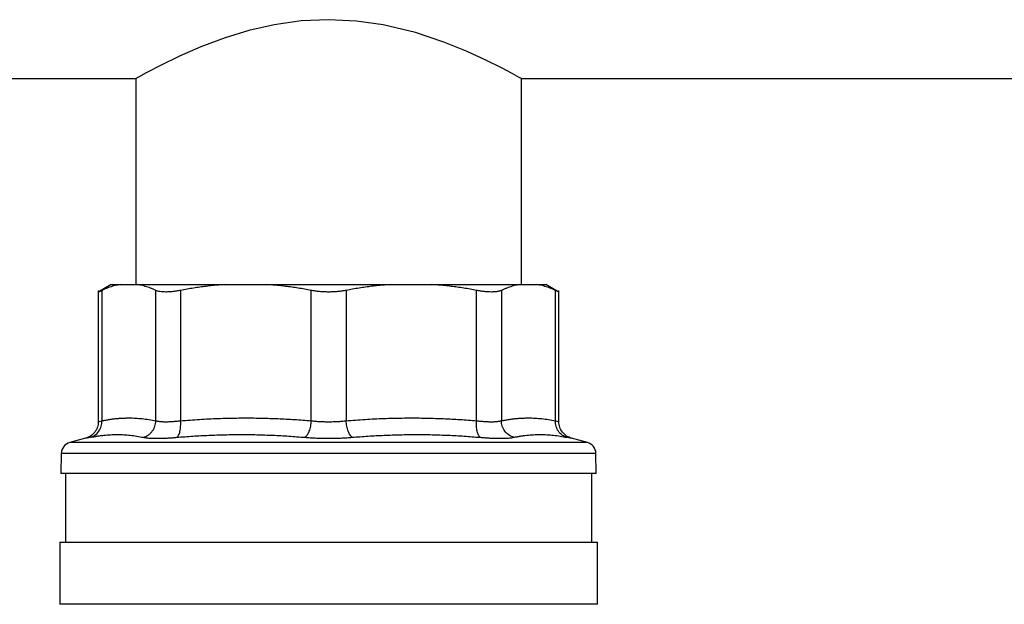
# Model space of a CAD drawing. Units: millimetres. Extents: x 17278 to 20039, y -631 to 1977.
# Drawn here: x 17663 to 17749, y -8 to 43 of the extents above; entities that cross this region are included whole.
import ezdxf

# ---------------------------------------------------------------- set-up
doc = ezdxf.new("R2010")
doc.units = ezdxf.units.MM

msp = doc.modelspace()

# ---------------------------------------------------------------- linework, layer by layer
at = {"color": 7, "linetype": 'Continuous', "lineweight": 25}
for p, q in [((17566.079, 37.698), (17673.229, 37.698)), ((17673.229, 37.698), (17673.229, 19.698)), ((17706.929, 37.698), (17973.229, 37.698)), ((17706.929, 19.698), (17706.929, 37.698)), ((17671.087, 19.703), (17669.947, 19.045)), ((17669.951, 19.194), (17669.951, 7.711)), ((17670.256, 19.189), (17670.256, 7.797)), ((17671.873, 19.698), (17673.363, 19.698)), ((17674.98, 7.797), (17674.98, 19.189)), ((17677.144, 19.189), (17677.144, 7.797)), ((17681.048, 19.698), (17684.645, 19.698)), ((17688.548, 7.797), (17688.548, 19.189)), ((17691.61, 19.189), (17691.61, 7.797)), ((17695.513, 19.698), (17699.11, 19.698)), ((17703.014, 7.797), (17703.014, 19.189)), ((17705.178, 19.189), (17705.178, 7.797)), ((17706.795, 19.698), (17708.285, 19.698)), ((17710.209, 19.046), (17709.071, 19.703)), ((17709.902, 7.797), (17709.902, 19.189)), ((17710.207, 7.711), (17710.207, 19.194)), ((17668.84, 6.264), (17667.457, 5.893)), ((17712.701, 5.893), (17711.318, 6.264)), ((17666.716, 4.945), (17666.685, 3.197)), ((17713.473, 3.197), (17713.442, 4.945)), ((17667.079, 3.2), (17667.079, -2.803)), ((17713.079, -2.803), (17713.079, 3.2)), ((17666.579, -2.8), (17666.579, -8.244)), ((17713.579, -8.244), (17713.579, -2.8))]:
    msp.add_line(p, q, dxfattribs=at)
at = {"color": 8, "linetype": 'Continuous', "lineweight": 25}
for p, q in [((17712.701, 5.893), (17667.457, 5.893)), ((17713.442, 4.945), (17666.716, 4.945)), ((17713.579, -8.244), (17666.579, -8.244))]:
    msp.add_line(p, q, dxfattribs=at)
at = {"color": 7, "linetype": 'Continuous', "lineweight": 25, "flags": 128}
msp.add_lwpolyline([(17706.929, 37.698), (17706.732, 37.808), (17706.127, 38.139), (17705.179, 38.64), (17703.872, 39.294), (17702.185, 40.07), (17700.154, 40.893), (17697.675, 41.718), (17694.835, 42.398), (17692.523, 42.727), (17690.076, 42.846), (17687.695, 42.733), (17685.314, 42.396), (17683.115, 41.895), (17681.033, 41.26), (17678.916, 40.467), (17677.036, 39.649), (17675.384, 38.848), (17674.131, 38.193), (17673.466, 37.83), (17673.229, 37.698), (17673.229, 37.698)], dxfattribs=at)
at = {"color": 7, "linetype": 'Continuous', "lineweight": 25}
for centre, start, end in [((17667.716, 4.927), 105, 179), ((17712.442, 4.927), 1, 75)]:
    msp.add_arc(centre, 1, start, end, dxfattribs=at)
for points, knots in [([(17669.951, 19.047), (17669.951, 19.047), (17669.921, 19.047), (17670.01, 19.068), (17670.174, 19.149), (17670.256, 19.189)], [0, 0, 0, 0, 0.000164, 0.498509, 1, 1, 1, 1]), ([(17671.873, 19.698), (17671.797, 19.686), (17671.646, 19.66), (17671.418, 19.608), (17671.188, 19.547), (17670.957, 19.474), (17670.724, 19.39), (17670.49, 19.296), (17670.334, 19.225), (17670.256, 19.189)], [0, 0, 0, 0, 0.139315, 0.27974, 0.42132, 0.564096, 0.708108, 0.853397, 1, 1, 1, 1]), ([(17671.079, 19.698), (17671.113, 19.698), (17671.18, 19.698), (17671.642, 19.698), (17671.873, 19.698)], [0, 0, 0, 0, 0.5000004, 1, 1, 1, 1]), ([(17674.98, 19.189), (17674.902, 19.225), (17674.747, 19.295), (17674.515, 19.389), (17674.284, 19.473), (17674.053, 19.545), (17673.823, 19.607), (17673.593, 19.66), (17673.439, 19.685), (17673.363, 19.698)], [0, 0, 0, 0, 0.145528, 0.289713, 0.432815, 0.575109, 0.716876, 0.858407, 1, 1, 1, 1]), ([(17673.363, 19.698), (17673.425, 19.698), (17673.551, 19.698), (17673.748, 19.698), (17673.951, 19.698), (17674.162, 19.698), (17674.379, 19.698), (17674.603, 19.698), (17675.028, 19.698), (17675.688, 19.698), (17676.632, 19.698), (17677.647, 19.698), (17678.546, 19.698), (17679.293, 19.698), (17679.864, 19.698), (17680.448, 19.698), (17680.848, 19.698), (17681.048, 19.698)], [0, 0, 0, 0, 0.035561, 0.071087, 0.106592, 0.142091, 0.1776, 0.213133, 0.248706, 0.374331, 0.500004, 0.625629, 0.751303, 0.813508, 0.875639, 0.937776, 1, 1, 1, 1]), ([(17677.144, 19.189), (17677.084, 19.178), (17676.964, 19.155), (17676.789, 19.127), (17676.618, 19.102), (17676.453, 19.082), (17676.292, 19.067), (17676.138, 19.056), (17675.989, 19.049), (17675.798, 19.046), (17675.578, 19.053), (17675.344, 19.08), (17675.14, 19.124), (17675.033, 19.167), (17674.98, 19.189)], [0, 0, 0, 0, 0.063212, 0.126009, 0.188497, 0.250782, 0.312968, 0.375164, 0.437472, 0.499996, 0.624449, 0.7487, 0.873601, 1, 1, 1, 1]), ([(17681.048, 19.698), (17680.862, 19.685), (17680.492, 19.66), (17679.937, 19.607), (17679.382, 19.545), (17678.826, 19.473), (17678.268, 19.389), (17677.707, 19.295), (17677.332, 19.225), (17677.144, 19.189)], [0, 0, 0, 0, 0.141593, 0.283124, 0.424891, 0.567185, 0.710287, 0.854472, 1, 1, 1, 1]), ([(17684.645, 19.698), (17684.77, 19.698), (17685.021, 19.698), (17685.4, 19.698), (17685.78, 19.698), (17686.162, 19.698), (17686.546, 19.698), (17686.931, 19.698), (17687.645, 19.698), (17688.694, 19.698), (17690.079, 19.698), (17691.464, 19.698), (17692.61, 19.698), (17693.516, 19.698), (17694.188, 19.698), (17694.854, 19.698), (17695.293, 19.698), (17695.513, 19.698)], [0, 0, 0, 0, 0.035561, 0.071087, 0.106592, 0.142091, 0.1776, 0.213133, 0.248706, 0.374331, 0.500004, 0.625629, 0.751303, 0.813508, 0.875639, 0.937776, 1, 1, 1, 1]), ([(17688.548, 19.189), (17688.36, 19.225), (17687.986, 19.295), (17687.425, 19.389), (17686.867, 19.473), (17686.311, 19.545), (17685.756, 19.607), (17685.201, 19.66), (17684.83, 19.685), (17684.645, 19.698)], [0, 0, 0, 0, 0.145528, 0.289713, 0.432815, 0.575109, 0.716876, 0.858407, 1, 1, 1, 1]), ([(17690.079, 19.047), (17690.013, 19.048), (17689.882, 19.049), (17689.686, 19.055), (17689.491, 19.066), (17689.298, 19.082), (17689.107, 19.102), (17688.918, 19.126), (17688.731, 19.155), (17688.609, 19.178), (17688.548, 19.189)], [0, 0, 0, 0, 0.124827, 0.249282, 0.373574, 0.497914, 0.622515, 0.747588, 0.873347, 1, 1, 1, 1]), ([(17691.61, 19.189), (17691.549, 19.178), (17691.427, 19.155), (17691.24, 19.126), (17691.051, 19.102), (17690.86, 19.082), (17690.667, 19.066), (17690.472, 19.055), (17690.276, 19.049), (17690.145, 19.048), (17690.079, 19.047)], [0, 0, 0, 0, 0.126653, 0.2524116, 0.3774854, 0.5020862, 0.6264264, 0.7507184, 0.8751732, 1, 1, 1, 1]), ([(17695.513, 19.698), (17695.331, 19.686), (17694.965, 19.66), (17694.414, 19.608), (17693.86, 19.547), (17693.302, 19.474), (17692.741, 19.39), (17692.176, 19.296), (17691.799, 19.225), (17691.61, 19.189)], [0, 0, 0, 0, 0.139315, 0.27974, 0.42132, 0.564096, 0.708108, 0.853397, 1, 1, 1, 1]), ([(17703.014, 19.189), (17702.826, 19.225), (17702.451, 19.295), (17701.89, 19.389), (17701.332, 19.473), (17700.776, 19.545), (17700.221, 19.607), (17699.666, 19.66), (17699.296, 19.685), (17699.11, 19.698)], [0, 0, 0, 0, 0.145528, 0.289713, 0.432815, 0.575109, 0.716876, 0.858407, 1, 1, 1, 1]), ([(17699.11, 19.698), (17699.225, 19.698), (17699.454, 19.698), (17699.792, 19.698), (17700.127, 19.698), (17700.457, 19.698), (17700.782, 19.698), (17701.104, 19.698), (17701.688, 19.698), (17702.511, 19.698), (17703.526, 19.698), (17704.47, 19.698), (17705.191, 19.698), (17705.726, 19.698), (17706.104, 19.698), (17706.463, 19.698), (17706.685, 19.698), (17706.795, 19.698)], [0, 0, 0, 0, 0.035561, 0.071087, 0.106592, 0.142091, 0.1776, 0.213133, 0.248706, 0.374331, 0.500004, 0.625629, 0.751303, 0.813508, 0.875639, 0.937776, 1, 1, 1, 1]), ([(17705.178, 19.189), (17705.153, 19.178), (17705.101, 19.155), (17705.012, 19.127), (17704.916, 19.102), (17704.811, 19.082), (17704.698, 19.067), (17704.577, 19.056), (17704.449, 19.049), (17704.268, 19.046), (17704.025, 19.053), (17703.709, 19.08), (17703.372, 19.124), (17703.134, 19.167), (17703.014, 19.189)], [0, 0, 0, 0, 0.063212, 0.126009, 0.188497, 0.250782, 0.312968, 0.375164, 0.437472, 0.499996, 0.624449, 0.7487, 0.873601, 1, 1, 1, 1]), ([(17706.795, 19.698), (17706.72, 19.686), (17706.568, 19.66), (17706.34, 19.608), (17706.111, 19.547), (17705.88, 19.474), (17705.647, 19.39), (17705.413, 19.296), (17705.257, 19.225), (17705.178, 19.189)], [0, 0, 0, 0, 0.139315, 0.27974, 0.42132, 0.564096, 0.708108, 0.853397, 1, 1, 1, 1]), ([(17709.902, 19.189), (17709.824, 19.225), (17709.669, 19.295), (17709.437, 19.389), (17709.205, 19.473), (17708.975, 19.545), (17708.745, 19.607), (17708.515, 19.66), (17708.362, 19.685), (17708.285, 19.698)], [0, 0, 0, 0, 0.145528, 0.289713, 0.432815, 0.575109, 0.716876, 0.858407, 1, 1, 1, 1]), ([(17708.285, 19.698), (17708.322, 19.698), (17708.396, 19.698), (17708.496, 19.698), (17708.589, 19.698), (17708.674, 19.698), (17708.751, 19.698), (17708.82, 19.698), (17708.896, 19.698), (17708.971, 19.698), (17709.033, 19.698), (17709.072, 19.698), (17709.077, 19.698), (17709.079, 19.698)], [0, 0, 0, 0, 0.0714944, 0.1429162, 0.214296, 0.2856644, 0.3570523, 0.4284903, 0.5000091, 0.6250705, 0.7499797, 0.8749013, 1, 1, 1, 1]), ([(17710.207, 19.047), (17710.206, 19.048), (17710.204, 19.049), (17710.189, 19.055), (17710.165, 19.066), (17710.132, 19.082), (17710.089, 19.102), (17710.036, 19.126), (17709.975, 19.155), (17709.926, 19.178), (17709.902, 19.189)], [0, 0, 0, 0, 0.124827, 0.249282, 0.373574, 0.497914, 0.622515, 0.747588, 0.873347, 1, 1, 1, 1]), ([(17669.256, 6.348), (17669.392, 6.386), (17669.668, 6.512), (17670.014, 6.861), (17670.226, 7.321), (17670.26, 7.644), (17670.256, 7.797)], [0.0000044, 0.0000044, 0.0000044, 0.0000044, 0.2499972, 0.4999981, 0.7499991, 1.0000025, 1.0000025, 1.0000025, 1.0000025]), ([(17670.256, 7.797), (17670.37, 7.819), (17670.599, 7.864), (17670.94, 7.918), (17671.28, 7.963), (17671.617, 7.998), (17671.953, 8.023), (17672.286, 8.038), (17672.701, 8.045), (17673.201, 8.031), (17673.788, 7.985), (17674.382, 7.91), (17674.779, 7.835), (17674.98, 7.797)], [0, 0, 0, 0, 0.072877, 0.145257, 0.217148, 0.28856, 0.3595, 0.429978, 0.500003, 0.622824, 0.747066, 0.872776, 1, 1, 1, 1]), ([(17673.894, 6.348), (17674.032, 6.386), (17674.244, 6.481), (17674.499, 6.687), (17674.666, 6.875), (17674.802, 7.091), (17674.934, 7.402), (17674.975, 7.644), (17674.98, 7.797)], [0.000003, 0.000003, 0.000003, 0.000003, 0.249992, 0.374994, 0.499997, 0.625, 0.750002, 1.000004, 1.000004, 1.000004, 1.000004]), ([(17674.98, 7.797), (17675.005, 7.79), (17675.057, 7.777), (17675.146, 7.76), (17675.243, 7.746), (17675.348, 7.734), (17675.461, 7.725), (17675.582, 7.718), (17675.71, 7.714), (17675.845, 7.713), (17675.988, 7.714), (17676.136, 7.718), (17676.291, 7.725), (17676.452, 7.734), (17676.618, 7.746), (17676.789, 7.76), (17676.964, 7.777), (17677.084, 7.79), (17677.144, 7.797)], [0, 0, 0, 0, 0.062694, 0.125311, 0.187861, 0.250356, 0.312806, 0.375223, 0.437618, 0.500002, 0.562385, 0.62478, 0.687197, 0.749647, 0.812141, 0.874691, 0.937307, 1, 1, 1, 1]), ([(17676.816, 6.348), (17676.87, 6.386), (17676.977, 6.512), (17677.1, 6.861), (17677.16, 7.321), (17677.155, 7.644), (17677.144, 7.797)], [-0.000001, -0.000001, -0.000001, -0.000001, 0.249997, 0.499998, 0.749999, 1.000002, 1.000002, 1.000002, 1.000002]), ([(17677.144, 7.797), (17677.421, 7.819), (17677.972, 7.864), (17678.797, 7.918), (17679.617, 7.963), (17680.431, 7.998), (17681.241, 8.023), (17682.045, 8.038), (17683.047, 8.045), (17684.254, 8.031), (17685.672, 7.985), (17687.105, 7.91), (17688.065, 7.835), (17688.548, 7.797)], [0, 0, 0, 0, 0.0728768, 0.1452567, 0.2171481, 0.2885595, 0.3594998, 0.4299778, 0.5000026, 0.6228244, 0.7470664, 0.8727763, 1, 1, 1, 1]), ([(17688.548, 7.797), (17688.537, 7.644), (17688.496, 7.321), (17688.37, 6.861), (17688.197, 6.512), (17688.072, 6.386), (17688.013, 6.348)], [-0.000001, -0.000001, -0.000001, -0.000001, 0.250003, 0.500004, 0.750005, 1.000004, 1.000004, 1.000004, 1.000004]), ([(17688.548, 7.797), (17688.609, 7.79), (17688.732, 7.777), (17688.919, 7.76), (17689.109, 7.745), (17689.301, 7.733), (17689.494, 7.724), (17689.689, 7.718), (17689.884, 7.713), (17690.014, 7.713), (17690.079, 7.713)], [0, 0, 0, 0, 0.126169, 0.2519602, 0.3773953, 0.5024961, 0.6272846, 0.7517832, 0.8760142, 1, 1, 1, 1]), ([(17690.079, 7.713), (17690.144, 7.713), (17690.275, 7.714), (17690.47, 7.718), (17690.664, 7.724), (17690.858, 7.733), (17691.05, 7.745), (17691.239, 7.76), (17691.427, 7.777), (17691.549, 7.79), (17691.61, 7.797)], [0, 0, 0, 0, 0.124179, 0.248548, 0.373129, 0.497945, 0.623019, 0.748371, 0.874024, 1, 1, 1, 1]), ([(17691.61, 7.797), (17691.886, 7.819), (17692.437, 7.864), (17693.262, 7.918), (17694.082, 7.963), (17694.897, 7.998), (17695.706, 8.023), (17696.511, 8.038), (17697.513, 8.045), (17698.719, 8.031), (17700.137, 7.985), (17701.571, 7.91), (17702.531, 7.835), (17703.014, 7.797)], [0, 0, 0, 0, 0.072877, 0.145256, 0.217148, 0.288559, 0.3595, 0.429978, 0.500003, 0.622825, 0.747067, 0.872776, 1, 1, 1, 1]), ([(17703.342, 6.348), (17703.288, 6.386), (17703.208, 6.481), (17703.12, 6.687), (17703.066, 6.875), (17703.028, 7.091), (17702.999, 7.402), (17703.003, 7.644), (17703.014, 7.797)], [0.0000134, 0.0000134, 0.0000134, 0.0000134, 0.2499837, 0.3749876, 0.4999916, 0.6249956, 0.7499996, 1.0000037, 1.0000037, 1.0000037, 1.0000037]), ([(17703.014, 7.797), (17703.074, 7.79), (17703.194, 7.777), (17703.369, 7.76), (17703.54, 7.746), (17703.706, 7.734), (17703.867, 7.725), (17704.022, 7.718), (17704.17, 7.714), (17704.313, 7.713), (17704.448, 7.714), (17704.576, 7.718), (17704.697, 7.725), (17704.81, 7.734), (17704.915, 7.746), (17705.012, 7.76), (17705.101, 7.777), (17705.153, 7.79), (17705.178, 7.797)], [0, 0, 0, 0, 0.062694, 0.125311, 0.187861, 0.250356, 0.312806, 0.375223, 0.437618, 0.500002, 0.562385, 0.62478, 0.687197, 0.749647, 0.812141, 0.874691, 0.937307, 1, 1, 1, 1]), ([(17705.178, 7.797), (17705.293, 7.819), (17705.521, 7.864), (17705.863, 7.918), (17706.203, 7.963), (17706.54, 7.998), (17706.875, 8.023), (17707.208, 8.038), (17707.624, 8.045), (17708.123, 8.031), (17708.711, 7.985), (17709.305, 7.91), (17709.702, 7.835), (17709.902, 7.797)], [0, 0, 0, 0, 0.072877, 0.145257, 0.217148, 0.28856, 0.3595, 0.429978, 0.500003, 0.622824, 0.747066, 0.872776, 1, 1, 1, 1]), ([(17706.264, 6.348), (17706.126, 6.386), (17705.843, 6.512), (17705.475, 6.861), (17705.237, 7.321), (17705.183, 7.644), (17705.178, 7.797)], [0.0000134, 0.0000134, 0.0000134, 0.0000134, 0.2499972, 0.4999981, 0.7499991, 1.0000025, 1.0000025, 1.0000025, 1.0000025]), ([(17710.902, 6.348), (17710.766, 6.386), (17710.49, 6.512), (17710.144, 6.861), (17709.932, 7.321), (17709.898, 7.644), (17709.902, 7.797)], [0.0000044, 0.0000044, 0.0000044, 0.0000044, 0.2499918, 0.499997, 0.7500023, 1.0000037, 1.0000037, 1.0000037, 1.0000037]), ([(17669.951, 7.713), (17669.937, 7.554), (17669.906, 7.226), (17669.662, 6.784), (17669.298, 6.433), (17668.99, 6.319), (17668.84, 6.264)], [0, 0, 0, 0, 0.243188, 0.499999, 0.756813, 1, 1, 1, 1]), ([(17711.318, 6.264), (17711.168, 6.319), (17710.86, 6.433), (17710.496, 6.784), (17710.252, 7.226), (17710.221, 7.554), (17710.207, 7.713)], [0, 0, 0, 0, 0.243186, 0.499999, 0.756816, 1, 1, 1, 1]), ([(17669.256, 6.348), (17669.355, 6.368), (17669.551, 6.406), (17669.845, 6.455), (17670.137, 6.497), (17670.525, 6.543), (17671.011, 6.582), (17671.591, 6.598), (17672.169, 6.583), (17672.745, 6.535), (17673.321, 6.46), (17673.702, 6.386), (17673.894, 6.348)], [0, 0, 0, 0, 0.0630409, 0.1256775, 0.1880621, 0.2503534, 0.3753807, 0.5000014, 0.6246223, 0.7496495, 0.874324, 1, 1, 1, 1]), ([(17673.894, 6.348), (17673.925, 6.342), (17673.986, 6.33), (17674.091, 6.315), (17674.203, 6.301), (17674.325, 6.289), (17674.455, 6.28), (17674.594, 6.273), (17674.741, 6.268), (17674.897, 6.265), (17675.104, 6.263), (17675.37, 6.266), (17675.703, 6.276), (17676.056, 6.293), (17676.427, 6.317), (17676.686, 6.338), (17676.816, 6.348)], [0, 0, 0, 0, 0.056008, 0.111803, 0.16743, 0.222938, 0.278373, 0.333781, 0.389209, 0.444704, 0.500309, 0.600368, 0.700099, 0.799767, 0.899643, 1, 1, 1, 1]), ([(17676.816, 6.348), (17677.052, 6.368), (17677.521, 6.406), (17678.223, 6.455), (17678.923, 6.497), (17679.856, 6.543), (17681.022, 6.582), (17682.421, 6.598), (17683.819, 6.583), (17685.215, 6.535), (17686.614, 6.46), (17687.545, 6.386), (17688.013, 6.348)], [0, 0, 0, 0, 0.063041, 0.125678, 0.188062, 0.250353, 0.375381, 0.500001, 0.624622, 0.749649, 0.874324, 1, 1, 1, 1]), ([(17688.013, 6.348), (17688.086, 6.342), (17688.232, 6.33), (17688.456, 6.315), (17688.682, 6.301), (17688.911, 6.29), (17689.141, 6.28), (17689.374, 6.273), (17689.608, 6.268), (17689.843, 6.264), (17690, 6.264), (17690.079, 6.264)], [0, 0, 0, 0, 0.111935, 0.223446, 0.334626, 0.44557, 0.556371, 0.667123, 0.777918, 0.888846, 1, 1, 1, 1]), ([(17690.079, 6.264), (17690.158, 6.264), (17690.315, 6.265), (17690.551, 6.268), (17690.785, 6.273), (17691.018, 6.28), (17691.248, 6.29), (17691.477, 6.301), (17691.703, 6.315), (17691.926, 6.33), (17692.072, 6.342), (17692.145, 6.348)], [0, 0, 0, 0, 0.111378, 0.222476, 0.333385, 0.444194, 0.554996, 0.665883, 0.77695, 0.888291, 1, 1, 1, 1]), ([(17692.145, 6.348), (17692.379, 6.368), (17692.847, 6.406), (17693.547, 6.455), (17694.244, 6.497), (17695.175, 6.543), (17696.339, 6.582), (17697.737, 6.598), (17699.136, 6.583), (17700.535, 6.535), (17701.938, 6.46), (17702.872, 6.386), (17703.342, 6.348)], [0, 0, 0, 0, 0.0630413, 0.1256786, 0.1880645, 0.2503574, 0.3753886, 0.5000144, 0.6246338, 0.7496584, 0.8743289, 1, 1, 1, 1]), ([(17703.342, 6.348), (17703.414, 6.342), (17703.56, 6.33), (17703.772, 6.315), (17703.98, 6.301), (17704.182, 6.289), (17704.378, 6.28), (17704.568, 6.273), (17704.752, 6.268), (17704.929, 6.265), (17705.145, 6.263), (17705.391, 6.266), (17705.653, 6.276), (17705.887, 6.293), (17706.095, 6.317), (17706.207, 6.338), (17706.264, 6.348)], [0, 0, 0, 0, 0.056013, 0.111811, 0.167441, 0.22295, 0.278385, 0.333792, 0.389218, 0.444709, 0.500309, 0.60036, 0.700086, 0.799754, 0.899634, 1, 1, 1, 1]), ([(17706.264, 6.348), (17706.36, 6.368), (17706.552, 6.406), (17706.839, 6.455), (17707.126, 6.497), (17707.509, 6.543), (17707.989, 6.582), (17708.567, 6.598), (17709.147, 6.583), (17709.73, 6.535), (17710.314, 6.46), (17710.705, 6.386), (17710.902, 6.348)], [0, 0, 0, 0, 0.063041, 0.125677, 0.188062, 0.250353, 0.37538, 0.500001, 0.624622, 0.749649, 0.874324, 1, 1, 1, 1]), ([(17690.079, 3.198), (17689.92, 3.198), (17689.603, 3.198), (17689.127, 3.198), (17688.652, 3.198), (17688.178, 3.198), (17687.705, 3.198), (17687.233, 3.198), (17686.762, 3.198), (17686.291, 3.198), (17685.234, 3.198), (17683.604, 3.198), (17681.425, 3.198), (17679.299, 3.198), (17677.242, 3.198), (17675.302, 3.198), (17673.508, 3.198), (17671.889, 3.198), (17670.474, 3.198), (17669.271, 3.198), (17668.304, 3.198), (17667.56, 3.198), (17667.148, 3.198), (17666.93, 3.198), (17666.821, 3.198), (17666.743, 3.198), (17666.694, 3.198), (17666.688, 3.198), (17666.685, 3.198)], [0, 0, 0, 0, 0.012971, 0.025924, 0.038863, 0.051795, 0.064725, 0.077657, 0.090598, 0.103553, 0.116527, 0.17826, 0.240008, 0.304315, 0.368637, 0.434312, 0.500002, 0.565678, 0.631368, 0.695675, 0.759996, 0.82173, 0.883478, 0.906809, 0.930095, 0.953369, 0.97666, 1, 1, 1, 1]), ([(17713.473, 3.198), (17713.386, 3.198), (17713.211, 3.198), (17711.82, 3.198), (17709.658, 3.198), (17706.727, 3.198), (17703.16, 3.198), (17699.089, 3.198), (17694.672, 3.198), (17691.61, 3.198), (17690.079, 3.198)], [0, 0, 0, 0, 0.125, 0.25, 0.375, 0.5, 0.625, 0.75, 0.874999, 1, 1, 1, 1]), ([(17666.579, -2.802), (17666.579, -2.802), (17666.73, -2.802), (17667.331, -2.802), (17667.779, -2.802), (17668.956, -2.802), (17669.685, -2.802), (17671.394, -2.802), (17672.374, -2.802), (17674.55, -2.802), (17675.744, -2.802), (17678.302, -2.802), (17679.665, -2.802), (17682.507, -2.802), (17683.986, -2.802), (17687.003, -2.802), (17688.541, -2.802), (17691.617, -2.802), (17693.155, -2.802), (17696.172, -2.802), (17697.651, -2.802), (17700.493, -2.802), (17701.856, -2.802), (17704.414, -2.802), (17705.608, -2.802), (17707.784, -2.802), (17708.764, -2.802), (17710.473, -2.802), (17711.202, -2.802), (17712.379, -2.802), (17712.827, -2.802), (17713.428, -2.802), (17713.579, -2.802), (17713.579, -2.802)], [0, 0, 0, 0, 0.0625, 0.0625, 0.125, 0.125, 0.1875, 0.1875, 0.25, 0.25, 0.3125, 0.3125, 0.375, 0.375, 0.4375, 0.4375, 0.5, 0.5, 0.5625, 0.5625, 0.625, 0.625, 0.6875, 0.6875, 0.75, 0.75, 0.8125, 0.8125, 0.875, 0.875, 0.9375, 0.9375, 1, 1, 1, 1])]:
    msp.add_open_spline(points, degree=3, knots=knots, dxfattribs=at)
at = {"color": 8, "linetype": 'Continuous', "lineweight": 25}
for points, knots in [([(17669.951, 7.713), (17669.951, 7.713), (17669.929, 7.705), (17670.006, 7.728), (17670.172, 7.774), (17670.256, 7.797)], [0, 0, 0, 0, 0.000652, 0.498449, 1, 1, 1, 1]), ([(17709.902, 7.797), (17709.991, 7.773), (17710.167, 7.724), (17710.193, 7.717), (17710.207, 7.713)], [0, 0, 0, 0, 0.5009162, 1, 1, 1, 1]), ([(17669.256, 6.348), (17669.144, 6.326), (17668.918, 6.28), (17668.799, 6.254), (17668.84, 6.264), (17668.84, 6.264)], [0, 0, 0, 0, 0.50021, 0.999506, 1, 1, 1, 1]), ([(17711.318, 6.264), (17711.301, 6.267), (17711.265, 6.274), (17711.023, 6.324), (17710.902, 6.348)], [0, 0, 0, 0, 0.498725, 1, 1, 1, 1])]:
    msp.add_open_spline(points, degree=3, knots=knots, dxfattribs=at)
at = {"color": 7, "linetype": 'Continuous', "lineweight": 25}
msp.add_open_spline([(17692.145, 6.348), (17692.086, 6.386), (17691.961, 6.512), (17691.788, 6.861), (17691.662, 7.321), (17691.621, 7.644), (17691.61, 7.797)], degree=3, dxfattribs=at)

doc.saveas('drawing.dxf')
